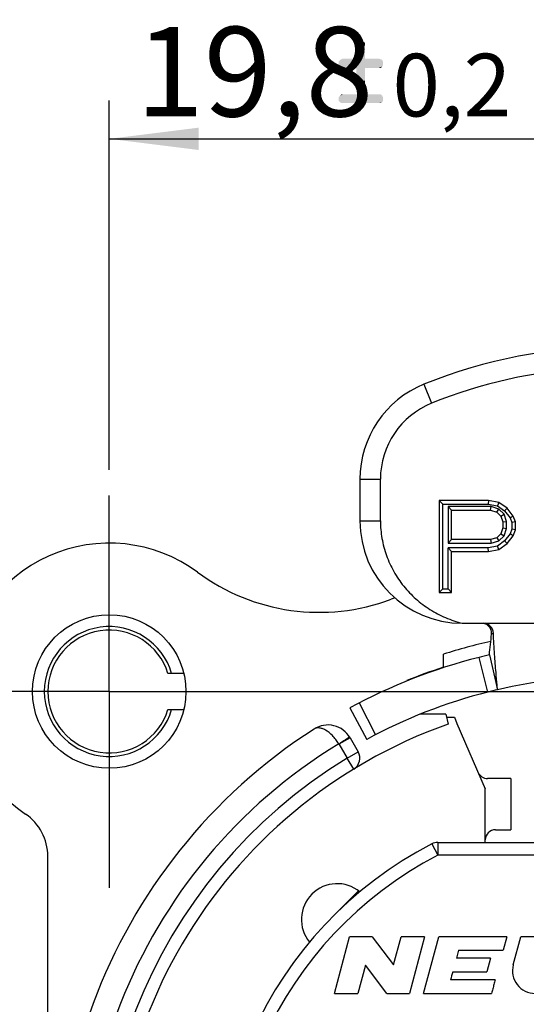
# Model space of a CAD drawing. Units: millimetres. Extents: x 0 to 420, y 0 to 297.
# Drawn here: x 179 to 199, y 214 to 252 of the extents above; entities that cross this region are included whole.
import ezdxf

# ---------------------------------------------------------------- set-up
doc = ezdxf.new("R2010")
doc.units = ezdxf.units.MM
doc.header["$LTSCALE"] = 23.1
doc.layers.get('0').update_dxf_attribs({"linetype": 'CONTINUOUS'})
for name, color, linetype in [('_03_2D_DRAWING_DIMENSION', 7, 'CONTINUOUS'), ('_24_IMPORT', 7, 'CONTINUOUS'), ('_26_DATUM_AXIS', 7, 'CONTINUOUS')]:
    doc.layers.add(name, color=color, linetype=linetype)
doc.styles.get("Standard").update_dxf_attribs({"font": 'arialn.ttf'})
doc.dimstyles.new('DIMSTYLE_5', dxfattribs={"dimtxt": 3.5, "dimasz": 3.5, "dimexe": 1.5, "dimexo": 1, "dimgap": 0.875, "dimtad": 1, "dimlfac": 0.5, "dimdsep": 46, "dimtxsty": 'STANDARD', "dimblk": '_FILLED', "dimblk1": '_FILLED', "dimblk2": '_FILLED', "dimcen": 0.09, "dimclrt": 7, "dimazin": 2, "dimtol": 1, "dimtp": 0.2, "dimtm": 0.2, "dimtfac": 1, "dimtofl": 0, "dimtmove": 0, "dimatfit": 3, "dimldrblk": '_FILLED', "dimfxl": 1, "dimtolj": 1, "dimarcsym": 0})

# ---------------------------------------------------------------- blocks, each defined once
blk = doc.blocks.new('_FILLED')
at = {"color": 0, "linetype": 'BYBLOCK'}
blk.add_solid([(0, 0), (-1, 0.125), (-1, -0.125)], dxfattribs=at)
blk = doc.blocks.new('*D7')
at = {"layer": '_03_2D_DRAWING_DIMENSION', "color": 7}
for p, q in [((182.728, 234.892), (182.728, 249.327)), ((222.328, 194.21), (222.328, 249.327)), ((182.728, 247.827), (202.528, 247.827)), ((222.328, 247.827), (202.528, 247.827))]:
    blk.add_line(p, q, dxfattribs=at)
at = {"layer": '_03_2D_DRAWING_DIMENSION', "color": 7, "xscale": 3.5, "yscale": 3.5, "zscale": 3.5, "rotation": 180}
blk.add_blockref('_FILLED', (182.728, 247.827), dxfattribs=at)
at = {"layer": '_03_2D_DRAWING_DIMENSION', "color": 7, "xscale": 3.5, "yscale": 3.5, "zscale": 3.5}
blk.add_blockref('_FILLED', (222.328, 247.827), dxfattribs=at)
at = {"layer": '_03_2D_DRAWING_DIMENSION', "color": 7, "insert": (202.528, 252.202), "char_height": 3.5, "width": 57.54415, "attachment_point": 2, "line_spacing_factor": 0.9}
blk.add_mtext('19,8{\\ftxt;\\W0.0001;\\H0.0001;\\~}{\\ftxt;\\W0.6987951807;\\H3.5; }{\\ftxt;\\W0.0001;\\H0.0001;\\~}\\H2.45;0,2\\H3.5;{\\ftxt;\\W0.0001;\\H0.0001;\\~}{\\ftxt;\\W1.0111874208;\\H3.5; }[0.78{\\ftxt;\\W0.0001;\\H0.0001;\\~}{\\ftxt;\\W0.6987951807;\\H3.5; }{\\ftxt;\\W0.0001;\\H0.0001;\\~}\\H2.45;0.007\\H3.5;{\\ftxt;\\W0.0001;\\H0.0001;\\~}{\\ftxt;\\W0.15;\\H3.5; }]', dxfattribs=at)
blk = doc.blocks.new('*D8')
at = {"layer": '_03_2D_DRAWING_DIMENSION', "color": 7}
for p, q in [((183.728, 226.224), (251.672, 226.224)), ((250.172, 226.224), (250.172, 206.424)), ((250.172, 186.624), (250.172, 206.424)), ((223.328, 186.624), (251.672, 186.624))]:
    blk.add_line(p, q, dxfattribs=at)
at = {"layer": '_03_2D_DRAWING_DIMENSION', "color": 7, "xscale": 3.5, "yscale": 3.5, "zscale": 3.5}
for p, rotation in [((250.172, 226.224), 90), ((250.172, 186.624), 270)]:
    blk.add_blockref('_FILLED', p, dxfattribs=dict(at, rotation=rotation))
at = {"layer": '_03_2D_DRAWING_DIMENSION', "color": 7, "insert": (245.797, 206.424), "char_height": 3.5, "width": 57.54415, "attachment_point": 2, "rotation": 90, "line_spacing_factor": 0.9}
blk.add_mtext('19,8{\\ftxt;\\W0.0001;\\H0.0001;\\~}{\\ftxt;\\W0.6987951807;\\H3.5; }{\\ftxt;\\W0.0001;\\H0.0001;\\~}\\H2.45;0,2\\H3.5;{\\ftxt;\\W0.0001;\\H0.0001;\\~}{\\ftxt;\\W1.0111874208;\\H3.5; }[0.78{\\ftxt;\\W0.0001;\\H0.0001;\\~}{\\ftxt;\\W0.6987951807;\\H3.5; }{\\ftxt;\\W0.0001;\\H0.0001;\\~}\\H2.45;0.007\\H3.5;{\\ftxt;\\W0.0001;\\H0.0001;\\~}{\\ftxt;\\W0.15;\\H3.5; }]', dxfattribs=at)

msp = doc.modelspace()

# ---------------------------------------------------------------- linework, layer by layer
at = {"color": 9}
for p, q in [((195.028, 238.2338), (195.328, 237.4921)), ((192.528, 234.5257), (193.328, 234.5257)), ((192.528, 232.8933), (193.328, 232.8933)), ((197.5305, 226.2025), (197.1836, 227.5589)), ((192.4927, 225.777), (193.1338, 224.5324))]:
    msp.add_line(p, q, dxfattribs=at)
at = {"color": 7}
for p, q in [((192.528, 234.5257), (192.528, 232.8933)), ((193.328, 232.8933), (193.328, 234.5257)), ((195.628, 233.6933), (195.628, 230.0933)), ((195.628, 233.6933), (195.7681, 233.5532)), ((197.5568, 233.6933), (195.628, 233.6933)), ((197.5568, 233.6933), (197.5436, 233.5532)), ((197.9586, 233.6167), (197.5568, 233.6933)), ((197.9586, 233.6167), (197.9022, 233.4849)), ((198.2801, 233.3869), (197.9586, 233.6167)), ((195.7681, 230.2333), (195.7681, 233.5532)), ((195.7681, 233.5532), (197.5436, 233.5532)), ((195.9702, 233.4503), (195.9702, 232.0213)), ((196.1102, 233.3103), (195.9702, 233.4503)), ((197.6589, 233.4503), (195.9702, 233.4503)), ((196.1102, 232.1613), (196.1102, 233.3103)), ((196.1102, 233.3103), (197.6371, 233.3103)), ((197.5436, 233.5532), (197.9022, 233.4849)), ((197.6371, 233.3103), (197.6589, 233.4503)), ((197.6371, 233.3103), (197.8782, 233.2337)), ((197.9515, 233.3574), (197.6589, 233.4503)), ((197.8782, 233.2337), (197.9515, 233.3574)), ((197.8782, 233.2337), (198.039, 233.0805)), ((197.9022, 233.4849), (198.1824, 233.2846)), ((198.16, 233.1586), (197.9515, 233.3574)), ((198.2801, 233.3869), (198.1824, 233.2846)), ((198.1824, 233.2846), (198.3967, 233.0122)), ((198.5212, 233.0805), (198.2801, 233.3869)), ((198.039, 233.0805), (198.16, 233.1586)), ((198.039, 233.0805), (198.1193, 232.8507)), ((198.1193, 232.8507), (198.2594, 232.8745)), ((198.1193, 232.8507), (198.1193, 232.6209)), ((198.2594, 232.8745), (198.16, 233.1586)), ((198.2594, 232.5971), (198.2594, 232.8745)), ((198.5212, 233.0805), (198.3967, 233.0122)), ((198.3967, 233.0122), (198.4615, 232.8269)), ((198.6015, 232.8507), (198.4615, 232.8269)), ((198.6015, 232.8507), (198.5212, 233.0805)), ((198.6015, 232.5443), (198.6015, 232.8507)), ((198.1193, 232.6209), (198.039, 232.3911)), ((198.1193, 232.6209), (198.2594, 232.5971)), ((198.16, 232.313), (198.2594, 232.5971)), ((198.4615, 232.5681), (198.3967, 232.3828)), ((198.4615, 232.8269), (198.4615, 232.5681)), ((198.6015, 232.5443), (198.4615, 232.5681)), ((198.5212, 232.3145), (198.6015, 232.5443)), ((196.1102, 232.1613), (195.9702, 232.0213)), ((197.6371, 232.1613), (196.1102, 232.1613)), ((197.8782, 232.2379), (197.6371, 232.1613)), ((197.6371, 232.1613), (197.6589, 232.0213)), ((197.6589, 232.0213), (197.9515, 232.1143)), ((198.039, 232.3911), (197.8782, 232.2379)), ((197.8782, 232.2379), (197.9515, 232.1143)), ((198.1824, 232.1105), (197.9022, 231.9102)), ((197.9515, 232.1143), (198.16, 232.313)), ((198.039, 232.3911), (198.16, 232.313)), ((198.3967, 232.3828), (198.1824, 232.1105)), ((198.2801, 232.0081), (198.1824, 232.1105)), ((198.2801, 232.0081), (198.5212, 232.3145)), ((198.5212, 232.3145), (198.3967, 232.3828)), ((195.9702, 232.0213), (197.6589, 232.0213)), ((195.9702, 230.2333), (195.9702, 231.8418)), ((196.1102, 231.7018), (195.9702, 231.8418)), ((197.5436, 231.8418), (195.9702, 231.8418)), ((196.1102, 230.0933), (196.1102, 231.7018)), ((196.1102, 231.7018), (197.5568, 231.7018)), ((197.9022, 231.9102), (197.5436, 231.8418)), ((197.5568, 231.7018), (197.5436, 231.8418)), ((197.5568, 231.7018), (197.9586, 231.7784)), ((197.9586, 231.7784), (197.9022, 231.9102)), ((197.9586, 231.7784), (198.2801, 232.0081)), ((195.628, 230.0933), (195.7681, 230.2333)), ((195.7681, 230.2333), (195.9702, 230.2333)), ((196.1102, 230.0933), (195.9702, 230.2333)), ((195.628, 230.0933), (196.1102, 230.0933)), ((196.528, 228.8933), (208.528, 228.8933)), ((197.5871, 227.6568), (197.9044, 226.2933)), ((192.126, 225.5824), (192.794, 224.352))]:
    msp.add_line(p, q, dxfattribs=at)
for centre, radius, start, end in [((202.528, 219.6933), 20, 67.97569, 112.02431), ((202.528, 219.6933), 19.2, 93.33926, 112.02431), ((196.528, 234.5257), 4, 112.02431, 180), ((196.528, 234.5257), 3.2, 112.02431, 180), ((196.528, 232.8933), 4, 180, 270), ((197.3449, 228.4937), 0.3995, 2.40276, 90.01739), ((-13.61, 250.5521), 212.4345, 353.812888, 354.033156), ((202.528, 206.4241), 21.8, 104.19109, 118.5), ((202.5457, 206.3514), 21.8749, 103.10187, 104.18922), ((202.528, 206.4241), 20.4, 76.9, 103.1), ((202.5263, 206.4312), 20.3927, 103.09981, 104.18068), ((202.528, 206.4241), 20.4, 104.18049, 118.5)]:
    msp.add_arc(centre, radius, start, end, dxfattribs=at)
for points, knots in [([(193.328, 232.8933), (193.328, 232.6635), (193.3678, 232.203), (193.5446, 231.5335), (193.8326, 230.9038), (194.2224, 230.3319), (194.7016, 229.8327), (195.2558, 229.4185), (195.8685, 229.0979), (196.3056, 228.9501), (196.528, 228.8933)], [0, 0, 0, 0, 0.1250709, 0.2501275, 0.3751269, 0.5001099, 0.625081, 0.7500517, 0.8750215, 1, 1, 1, 1]), ([(197.6734, 228.4689), (197.6783, 228.5166), (197.6697, 228.6157), (197.6009, 228.7481), (197.4873, 228.8462), (197.3926, 228.8799), (197.3442, 228.8878)], [0, 0, 0, 0, 0.2462861, 0.4964162, 0.7479715, 1, 1, 1, 1]), ([(197.9044, 226.2933), (197.8988, 226.3529), (197.8782, 226.5763), (197.8392, 227.0373), (197.7867, 227.7164), (197.7556, 228.2323), (197.744, 228.5105)], [0, 0, 0, 0, 0.0808502, 0.3027428, 0.6242685, 1, 1, 1, 1])]:
    msp.add_open_spline(points, degree=3, knots=knots, dxfattribs=at)
at = {"color": 9}
msp.add_open_spline([(197.744, 228.5105), (197.7427, 228.5091), (197.7363, 228.5032), (197.724, 228.4931), (197.7024, 228.4791), (197.6846, 228.4722), (197.6734, 228.4689)], degree=3, knots=[0, 0, 0, 0, 0.069011, 0.3150489, 0.5761175, 1, 1, 1, 1], dxfattribs=at)
at = {"layer": '_03_2D_DRAWING_DIMENSION', "color": 7}
for points in [[(192.6987, 251.6067), (192.3907, 251.5507), (192.4467, 251.6067)], [(192.3907, 251.5507), (192.6987, 251.6067), (192.7267, 251.5507)], [(192.7267, 251.5507), (192.3907, 251.4667), (192.3907, 251.5507)], [(192.3907, 251.4667), (192.7267, 251.5507), (192.7267, 251.4667)], [(192.7267, 251.4667), (192.3907, 250.9627), (192.3907, 251.4667)], [(192.3907, 250.9627), (192.7267, 251.4667), (192.7267, 250.9627)], [(192.6427, 251.6347), (192.4467, 251.6067), (192.5027, 251.6347)], [(192.4467, 251.6067), (192.6427, 251.6347), (192.6987, 251.6067)], [(192.5027, 251.6347), (192.5587, 251.6627), (192.6427, 251.6347)], [(193.3427, 250.9347), (191.7467, 250.9067), (191.8027, 250.9347)], [(191.7467, 250.9067), (193.3427, 250.9347), (193.3987, 250.9067)], [(192.7267, 250.9627), (193.2587, 250.9627), (191.8027, 250.9347)], [(192.3907, 250.9627), (192.7267, 250.9627), (191.8027, 250.9347)], [(192.3907, 250.9627), (191.8027, 250.9347), (191.8587, 250.9627)], [(191.8027, 250.9347), (193.2587, 250.9627), (193.3427, 250.9347)], [(193.3987, 250.9067), (191.6907, 250.8507), (191.7467, 250.9067)], [(191.6907, 250.8507), (193.3987, 250.9067), (193.4267, 250.8507)], [(193.4267, 250.8507), (191.6907, 250.7667), (191.6907, 250.8507)], [(191.6907, 250.7667), (193.4267, 250.8507), (193.4267, 250.7667)], [(193.4267, 250.7667), (191.6907, 250.7107), (191.6907, 250.7667)], [(191.6907, 250.7107), (193.4267, 250.7667), (193.4267, 250.7107)], [(193.4267, 250.7107), (191.7467, 250.6547), (191.6907, 250.7107)], [(191.7467, 250.6547), (193.4267, 250.7107), (193.3987, 250.6547)], [(193.3987, 250.6547), (191.8027, 250.5987), (191.7467, 250.6547)], [(191.8587, 250.5987), (191.8027, 250.5987), (193.3987, 250.6547)], [(192.3907, 250.5987), (191.8587, 250.5987), (193.3987, 250.6547)], [(192.7267, 250.5987), (192.3907, 250.5987), (193.3987, 250.6547)], [(192.7267, 250.5987), (192.3907, 250.0947), (192.3907, 250.5987)], [(192.3907, 250.0947), (192.7267, 250.5987), (192.7267, 250.0947)], [(193.2587, 250.5987), (192.7267, 250.5987), (193.3987, 250.6547)], [(193.2587, 250.5987), (193.3987, 250.6547), (193.3427, 250.5987)], [(192.7267, 250.0947), (192.3907, 250.0107), (192.3907, 250.0947)], [(192.3907, 250.0107), (192.7267, 250.0947), (192.7267, 250.0107)], [(192.7267, 250.0107), (192.4467, 249.9547), (192.3907, 250.0107)], [(192.4467, 249.9547), (192.7267, 250.0107), (192.6987, 249.9547)], [(192.6987, 249.9547), (192.5027, 249.9267), (192.4467, 249.9547)], [(192.5027, 249.9267), (192.6987, 249.9547), (192.6427, 249.9267)], [(192.6427, 249.9267), (192.5587, 249.8987), (192.5027, 249.9267)], [(193.3987, 249.5067), (191.6907, 249.4507), (191.7467, 249.5067)], [(191.6907, 249.4507), (193.3987, 249.5067), (193.4267, 249.4507)], [(193.4267, 249.4507), (191.6907, 249.3947), (191.6907, 249.4507)], [(191.6907, 249.3947), (193.4267, 249.4507), (193.4267, 249.3947)], [(193.4267, 249.3947), (191.6907, 249.3107), (191.6907, 249.3947)], [(191.6907, 249.3107), (193.4267, 249.3947), (193.4267, 249.3107)], [(193.2587, 249.5627), (193.3427, 249.5627), (191.7467, 249.5067)], [(191.8587, 249.5627), (193.2587, 249.5627), (191.7467, 249.5067)], [(191.8587, 249.5627), (191.7467, 249.5067), (191.8027, 249.5627)], [(191.7467, 249.5067), (193.3427, 249.5627), (193.3987, 249.5067)], [(193.4267, 249.3107), (191.7467, 249.2547), (191.6907, 249.3107)], [(191.7467, 249.2547), (193.4267, 249.3107), (193.3987, 249.2547)], [(193.3987, 249.2547), (191.8027, 249.2267), (191.7467, 249.2547)], [(191.8587, 249.2267), (191.8027, 249.2267), (193.3987, 249.2547)], [(193.2587, 249.2267), (191.8587, 249.2267), (193.3987, 249.2547)], [(193.2587, 249.2267), (193.3987, 249.2547), (193.3427, 249.2267)]]:
    msp.add_solid(points, dxfattribs=at)
at = {"layer": '_24_IMPORT', "color": 7}
for p, q in [((195.7936, 227.1732), (195.7936, 227.683)), ((185.6452, 226.9241), (185.0237, 226.9241)), ((194.3562, 226.6502), (194.3623, 226.6351)), ((185.0237, 225.5241), (185.6452, 225.5241)), ((195.8868, 225.3387), (194.8861, 225.3387)), ((195.8868, 225.3387), (195.9733, 224.9487)), ((195.912, 225.2252), (196.2253, 225.2252)), ((196.2253, 225.2252), (196.31, 224.9726)), ((196.31, 224.9726), (197.428, 222.4241)), ((192.1401, 224.4166), (192.4562, 223.8692)), ((191.6967, 224.1815), (192.0231, 223.6192)), ((198.428, 222.8241), (197.5139, 222.8241)), ((198.428, 222.8241), (198.428, 220.8241)), ((197.428, 220.3241), (197.428, 222.4241)), ((197.828, 220.8241), (198.428, 220.8241)), ((195.5674, 220.3241), (209.4887, 220.3241)), ((180.328, 194.9281), (180.328, 219.7836)), ((190.5566, 216.4263), (190.5567, 216.4265)), ((191.5276, 214.4241), (192.1217, 216.6415)), ((193.0088, 216.6415), (192.1217, 216.6415)), ((193.0088, 216.6415), (193.8405, 215.5407)), ((193.8405, 215.5407), (194.1355, 216.6415)), ((195.0537, 216.6415), (194.1355, 216.6415)), ((195.0537, 216.6415), (194.4594, 214.4241)), ((195.0106, 214.4243), (195.6047, 216.6415)), ((198.2654, 216.6415), (195.6047, 216.6415)), ((198.2654, 216.6415), (198.1228, 216.1093)), ((198.5206, 215.5382), (198.8164, 216.6415)), ((199.7346, 216.6415), (198.8164, 216.6415)), ((196.3803, 216.1093), (196.297, 215.7988)), ((196.3803, 216.1093), (198.1228, 216.1093)), ((192.7407, 215.5249), (192.4456, 214.4241)), ((193.5727, 214.4241), (192.7407, 215.5249)), ((197.6274, 215.7988), (196.297, 215.7988)), ((197.6274, 215.7988), (197.4848, 215.2666)), ((196.1544, 215.2666), (197.4848, 215.2666)), ((197.8138, 214.9561), (196.0712, 214.9561)), ((191.5276, 214.4241), (192.4456, 214.4241)), ((193.5727, 214.4241), (194.4594, 214.4241)), ((195.0106, 214.4243), (197.671, 214.4243))]:
    msp.add_line(p, q, dxfattribs=at)
at = {"layer": '_24_IMPORT', "color": 9}
for p, q in [((192.1401, 224.4166), (191.7058, 224.1659)), ((192.0231, 223.6192), (192.4562, 223.8692)), ((192.2838, 223.1925), (192.0231, 223.6192)), ((195.337, 220.2679), (195.5674, 219.8241)), ((195.5674, 220.3241), (195.5674, 219.8241)), ((209.4887, 219.8241), (195.5674, 219.8241)), ((192.477, 218.4348), (191.4971, 217.4549))]:
    msp.add_line(p, q, dxfattribs=at)
at = {"layer": '_24_IMPORT', "color": 7}
msp.add_circle((182.728, 226.2241), 3, dxfattribs=at)
for centre, radius, start, end in [((182.728, 226.2241), 5.8, 53.51852, 235.66001), ((190.933, 237.32), 8, 233.51852, 290.5708), ((202.528, 206.4241), 25, 110.19064, 110.5708), ((182.728, 226.2241), 2.5381, 16.00938, 343.99062), ((182.728, 226.2241), 2.4, 16.95776, 343.04223), ((202.528, 206.4241), 22.3, 102.65781, 107.57727), ((202.528, 206.4241), 21.8146, 107.98163, 112), ((202.528, 206.4241), 21.8, 122.75567, 57.24433), ((202.528, 206.4241), 19.65, 109.48586, 70.51414), ((191.2741, 223.9166), 1, 30, 122.75567), ((192.0231, 223.6192), 0.5, 301.42188, 30), ((197.5139, 223.2241), 0.4, 203.68793, 270), ((178.328, 219.7836), 2, 0, 55.66001), ((197.828, 220.4241), 0.4, 90, 180), ((202.528, 206.4241), 15.6, 117.44953, 62.55047), ((195.5674, 219.8241), 0.5, 90, 117.44953), ((191.6386, 217.3136), 1.4, 50.64303, 219.27972), ((199.378, 215.3113), 0.887, 165.17829, 270.17082), ((310.5263, 184.4576), 118.4489, 164.92379, 165.079306)]:
    msp.add_arc(centre, radius, start, end, dxfattribs=at)
at = {"layer": '_24_IMPORT', "color": 9}
for radius, start, end in [(20.8, 121.38159, 58.619), (20.15, 121.42188, 58.57812), (15.1, 117.44953, 62.55047)]:
    msp.add_arc((202.528, 206.4241), radius, start, end, dxfattribs=at)
for points, knots in [([(191.6962, 224.1812), (191.6618, 224.2411), (191.5843, 224.3529), (191.4193, 224.5416), (191.2406, 224.69), (191.0562, 224.7779), (190.9348, 224.8059), (190.8248, 224.8012), (190.7603, 224.7752), (190.733, 224.7576)], [0, 0, 0, 0, 0.1699837, 0.3331546, 0.6166915, 0.7329545, 0.8330401, 0.9201989, 1, 1, 1, 1]), ([(191.7032, 224.1704), (191.7299, 224.189), (191.7821, 224.2261), (191.8581, 224.2794), (191.9297, 224.3266), (191.9848, 224.3617), (192.0237, 224.3865), (192.0484, 224.4022), (192.0697, 224.4157), (192.0875, 224.427), (192.1015, 224.4357), (192.1108, 224.4416), (192.1163, 224.4447), (192.119, 224.4465), (192.1204, 224.4469), (192.1214, 224.4477), (192.1215, 224.4476)], [0, 0, 0, 0, 0.1944986, 0.3824257, 0.5553641, 0.7068753, 0.7727498, 0.8312159, 0.8817324, 0.9237584, 0.9568134, 0.9806549, 0.9890635, 0.9951008, 0.9987469, 1, 1, 1, 1])]:
    msp.add_open_spline(points, degree=3, knots=knots, dxfattribs=at)
at = {"layer": '_24_IMPORT', "color": 7}
msp.add_open_spline([(197.8138, 214.9561), (197.7979, 214.8968), (197.7662, 214.7783), (197.7189, 214.601), (197.6867, 214.4832), (197.671, 214.4243)], degree=3, knots=[0, 0, 0, 0, 0.3345472, 0.6680589, 1, 1, 1, 1], dxfattribs=at)
at = {"layer": '_26_DATUM_AXIS', "color": 7}
for q in [(182.728, 233.8917), (175.0605, 226.2241), (182.728, 218.5566), (190.3956, 226.2241)]:
    msp.add_line((182.728, 226.2241), q, dxfattribs=at)

# ---------------------------------------------------------------- dimensions: what is measured, and where the dimension line sits
at = {"layer": '_03_2D_DRAWING_DIMENSION', "color": 7}
dim = msp.add_linear_dim(base=(222.328, 247.8267), p1=(182.728, 233.8917), p2=(222.328, 193.2097), dimstyle='DIMSTYLE_5', dxfattribs=at)
dim.commit()
dim.dimension.update_dxf_attribs({"geometry": '*D7', "text_midpoint": (202.528, 247.8267), "dimtype": 160})
dim = msp.add_linear_dim(base=(250.1723, 186.6241), p1=(182.728, 226.2241), p2=(222.328, 186.6241), angle=270, dimstyle='DIMSTYLE_5', dxfattribs=at)
dim.commit()
dim.dimension.update_dxf_attribs({"geometry": '*D8', "text_midpoint": (250.1723, 206.4241), "dimtype": 160})

doc.saveas('drawing.dxf')
